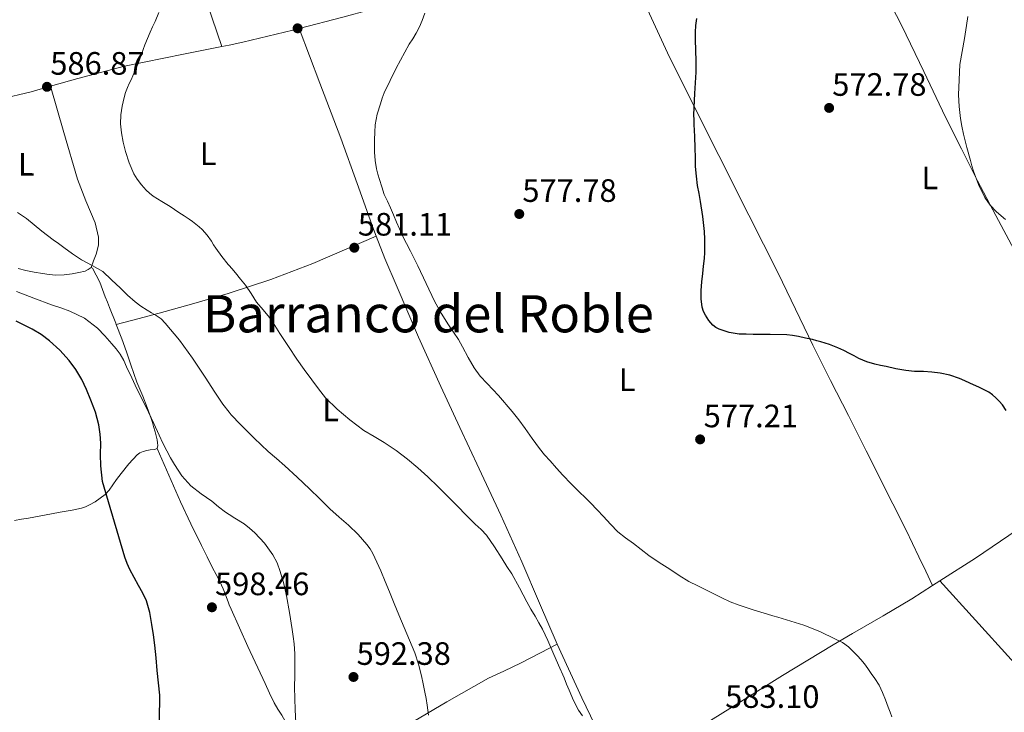
# Model space of a CAD drawing. Extents: x 559859 to 566733, y 719645 to 724334.
# Drawn here: x 560423 to 560727, y 723699 to 723913 of the extents above; entities that cross this region are included whole.
import ezdxf
from ezdxf.enums import TextEntityAlignment as Align

# ---------------------------------------------------------------- set-up
doc = ezdxf.new("R2010")
doc.units = 0
doc.header["$MEASUREMENT"] = 0
for name, color, linetype in [('Nivel 36', 7, 'Continuous'), ('Nivel 37', 7, 'Continuous'), ('Nivel 4', 7, 'Continuous'), ('Nivel 41', 7, 'Continuous'), ('Nivel 45', 7, 'Continuous'), ('Nivel 5', 7, 'Continuous'), ('Nivel 7', 7, 'Continuous')]:
    doc.layers.add(name, color=color, linetype=linetype)
doc.styles.add('Style-arial', font='arial.shx', dxfattribs={"bigfont": 'arialbig.shx'})
doc.styles.add('Style-arialn', font='arialn.shx', dxfattribs={"bigfont": 'arialnbig.shx'})
doc.styles.add('Style-times', font='times.shx', dxfattribs={"bigfont": 'timesbig.shx'})

# ---------------------------------------------------------------- blocks, each defined once
blk = doc.blocks.new('5PATER')
at = {"layer": 'Nivel 7', "linetype": 'Continuous', "lineweight": 0}
h = blk.add_hatch(color=53, dxfattribs=at)
edge = h.paths.add_edge_path()
edge.add_ellipse((0, 0), major_axis=(-1.095731442945027, -1.110710700472634), ratio=0.9994222409660316, start_angle=0, end_angle=360)

msp = doc.modelspace()

# ---------------------------------------------------------------- linework, layer by layer
at = {"layer": 'Nivel 36', "color": 92, "linetype": 'Continuous', "lineweight": 0, "extrusion": (0.05605735637038973, 0.0003377206580425159, 0.9984274929815988), "elevation": 32246.50096621105, "flags": 128}
msp.add_lwpolyline([(720520.4107163271, -563939.10686682), (720523.789016267, -563952.6998405387), (720528.2466927916, -563969.3922610024), (720530.3238141774, -563977.1921671994)], dxfattribs=at)
at = {"layer": 'Nivel 36', "color": 92, "linetype": 'Continuous', "lineweight": 0, "extrusion": (0.07192588846992173, -0.06519404248655836, 0.9952770485608886), "elevation": -6299.996460730785, "flags": 128}
msp.add_lwpolyline([(912774.5224052868, 70603.89735734719), (912776.4090996673, 70602.50614121987), (912779.8312617028, 70599.98286676058), (912793.055265218, 70590.97203117062), (912794.7173698605, 70589.86699898145)], dxfattribs=at)
at = {"layer": 'Nivel 36', "color": 92, "linetype": 'Continuous', "lineweight": 0, "extrusion": (0.1330219455202769, -0.3895031516402492, 0.9113684528621305), "elevation": -206874.433943452, "flags": 128}
msp.add_lwpolyline([(764310.4431212805, 459496.778951515), (764319.1349299636, 459496.2685393284), (764334.0425445144, 459495.1219687061), (764352.545967788, 459492.4487298144), (764364.5336075998, 459490.7584186702)], dxfattribs=at)
at = {"layer": 'Nivel 36', "color": 92, "linetype": 'Continuous', "lineweight": 0, "extrusion": (0.2013978153345014, -0.6454971892753381, 0.7367308182885582), "elevation": -353968.9059429425, "flags": 128}
msp.add_lwpolyline([(750560.1521419815, 386534.4689087847), (750573.7684247347, 386532.5924757522), (750587.3869145608, 386530.7169833386), (750597.3006959541, 386529.7736033576), (750603.5553607317, 386529.5486659943)], dxfattribs=at)
at = {"layer": 'Nivel 36', "color": 92, "linetype": 'Continuous', "lineweight": 0, "extrusion": (0.05559567085515771, 0.03537022347802993, 0.9978266726607778), "elevation": 57349.41027709963, "flags": 128}
msp.add_lwpolyline([(309658.5864138261, -859656.5798599571), (309658.586413826, -859659.2963715065)], dxfattribs=at)
at = {"layer": 'Nivel 36', "color": 92, "linetype": 'Continuous', "lineweight": 0, "extrusion": (-0.3392157490256129, -0.1412226200854421, 0.9300477660793531), "elevation": -291822.8357823673, "flags": 128}
msp.add_lwpolyline([(-452672.3984648077, 740241.526787882), (-452654.0700514654, 740242.2670475382), (-452626.110805381, 740243.8999732505)], dxfattribs=at)
at = {"layer": 'Nivel 36', "color": 92, "linetype": 'Continuous', "lineweight": 0}
for points in [[(560485.0989999999, 723904.719, 583.646), (560476.1329999999, 723931.121, 584.552), (560467.1669999999, 723957.524, 585.458), (560460.818, 723976.7960000001, 586.051), (560454.9750000001, 723996.2280000001, 586.562), (560447.635, 724022.229, 587.223), (560440.2949999999, 724048.229, 587.884)], [(560673.963, 723953.5730000001, 573.2760000000001), (560678.0430000001, 723945.2690000001, 572.567), (560682.1229999999, 723936.9650000001, 571.8580000000001), (560688.73, 723924.0590000001, 571.066), (560695.371, 723911.1570000001, 570.626), (560702.155, 723897.031, 570.259), (560708.923, 723882.885, 570.018), (560713.81, 723873.007, 569.951), (560718.827, 723863.189, 570.034), (560724.4739999999, 723852.467, 570.36), (560730.1229999999, 723841.7650000001, 570.9780000000001), (560736.723, 723829.283, 571.974), (560743.3230000001, 723816.8049999999, 572.994), (560749.152, 723804.993, 574), (560752.098, 723799.102, 574.4010000000001), (560755.307, 723793.3489999999, 574.562), (560760.1529999999, 723785.2949999999, 574.5600000000001), (560765, 723777.2409999999, 574.559)], [(560608.4010000001, 723935.325, 576.6270000000001), (560612.568, 723925.753, 576.138), (560616.7350000001, 723916.1799999999, 575.65), (560622.963, 723902.7309999999, 575.366), (560629.551, 723889.4439999999, 575.298), (560638.7990000001, 723870.977, 574.765), (560648.0630000001, 723852.5160000001, 574.354), (560652.585, 723843.54, 574.4060000000001), (560657.1030000001, 723834.564, 574.562), (560662.476, 723823.422, 574.774), (560667.8389999999, 723812.2760000001, 575.074), (560673.3459999999, 723801.3800000001, 575.737), (560678.8629999999, 723790.4839999999, 576.53), (560684.3659999999, 723779.568, 576.739), (560692.6170000001, 723763.1869999999, 576.542), (560696.6669999999, 723755, 576.818), (560700.6229999999, 723746.8200000001, 577.714), (560702.753, 723742.3530000001, 578.424), (560704.8829999999, 723737.8870000001, 579.134)], [(560532.814, 723846.003, 580.26), (560531.967, 723848.148, 580.322), (560526.922, 723862.271, 580.634), (560521.871, 723876.388, 581.0260000000001), (560515.439, 723893.3459999999, 581.655), (560509.0079999999, 723910.304, 582.284)], [(560444.646, 723836.324, 590.926), (560445.459, 723838.4040000001, 590.4), (560446.271, 723840.4839999999, 589.874), (560446.9280000001, 723843.2579999999, 589.2280000000001), (560446.9110000001, 723845.7420000001, 588.735), (560445.8840000001, 723850.185, 588.0260000000001), (560443.0619999999, 723856.962, 587.303), (560440.415, 723863.7, 586.946), (560436.2760000001, 723878.065, 586.535), (560432.138, 723892.4299999999, 586.124)], [(560532.814, 723846.003, 580.26), (560523.0149999999, 723841.8030000001, 581.395), (560513.2150000001, 723837.604, 582.53), (560500.274, 723832.5760000001, 584.154), (560487.392, 723828.3859999999, 585.977), (560487.1030000001, 723828.2919999999, 586.018), (560476.3970000001, 723825.146, 587.735), (560465.6950000001, 723822.1799999999, 589.794), (560459.0800000001, 723820.4110000001, 591.198), (560452.466, 723818.6400000001, 592.601)], [(560588.7509999999, 723719.764, 584.162), (560583.327, 723732.4839999999, 584.21), (560577.9029999999, 723745.2039999999, 584.258), (560571.4210000001, 723759.6840000001, 583.722), (560564.719, 723774.0519999999, 582.69), (560558.737, 723786.7590000001, 581.766), (560552.767, 723799.476, 580.85), (560545.9169999999, 723814.783, 579.995), (560539.2790000001, 723830.196, 579.8100000000001), (560535.527, 723839.135, 580.061), (560532.814, 723846.003, 580.26)], [(560444.646, 723836.324, 590.926), (560443.7860000001, 723835.754, 590.96), (560442.8629999999, 723835.1880000001, 591.01), (560440.8570000001, 723834.729, 591.1510000000001), (560438.831, 723834.3559999999, 591.282), (560436.31, 723834.0560000001, 591.4010000000001), (560433.791, 723833.9720000001, 591.522), (560431.709, 723834.129, 591.639), (560429.631, 723834.4199999999, 591.7620000000001), (560427.0360000001, 723834.8740000001, 591.941), (560424.463, 723835.412, 592.114), (560422.0860000001, 723836.0290000001, 592.211)], [(560452.466, 723818.6400000001, 592.601), (560452.2790000001, 723819.111, 592.538), (560450.3670000001, 723823.892, 591.746), (560449.6950000001, 723825.587, 591.549), (560449.023, 723827.284, 591.378), (560447.338, 723831.827, 591.0310000000001), (560445.087, 723836.1640000001, 590.914), (560444.646, 723836.324, 590.926)], [(560465.0549999999, 723780.324, 595.986), (560465.271, 723781.192, 595.835), (560465.1510000001, 723782.068, 595.714), (560465.054, 723782.967, 595.535), (560464.895, 723783.8600000001, 595.362), (560464.4650000001, 723785.479, 595.096), (560463.9990000001, 723787.092, 594.866), (560463.6170000001, 723788.342, 594.705), (560463.2150000001, 723789.588, 594.578), (560461.9839999999, 723793.034, 594.319), (560460.6710000001, 723796.452, 594.066), (560459.7350000001, 723798.629, 593.871), (560458.831, 723800.8200000001, 593.698), (560457.878, 723803.521, 593.594), (560456.943, 723806.2280000001, 593.522), (560455.611, 723810.267, 593.38), (560454.1910000001, 723814.2919999999, 593.186), (560452.466, 723818.6400000001, 592.601)], [(560420.9269999999, 723758.02, 604.082), (560423.1000000001, 723758.392, 603.897), (560425.263, 723758.7720000001, 603.65), (560430.217, 723759.683, 602.793), (560435.1510000001, 723760.5959999999, 601.8100000000001), (560436.9750000001, 723760.925, 601.42), (560438.7990000001, 723761.2520000001, 601.042), (560440.2209999999, 723761.514, 600.827), (560441.6470000001, 723761.7960000001, 600.69), (560442.9280000001, 723762.2139999999, 600.602), (560444.159, 723762.8200000001, 600.514), (560445.882, 723763.8389999999, 600.367), (560447.5190000001, 723764.98, 600.194), (560448.9709999999, 723766.092, 599.977), (560450.2390000001, 723767.3800000001, 599.714), (560451.3999999999, 723769.0249999999, 599.388), (560452.5430000001, 723770.676, 599.0740000000001), (560453.2280000001, 723771.5970000001, 598.921), (560453.919, 723772.5160000001, 598.77), (560456.288, 723775.5360000001, 598.261), (560458.895, 723778.388, 597.698), (560459.756, 723778.963, 597.46), (560460.7350000001, 723779.3319999999, 597.186), (560461.8530000001, 723779.6640000001, 596.938), (560462.9750000001, 723779.908, 596.674), (560464.223, 723779.9880000001, 596.29), (560465.0549999999, 723780.324, 595.986)], [(560465.0549999999, 723780.324, 595.986), (560468.663, 723772.084, 596.282), (560472.271, 723763.844, 596.578), (560475.46, 723757.023, 596.922), (560478.7990000001, 723750.2760000001, 597.362), (560480.5120000001, 723746.824, 597.607), (560482.2390000001, 723743.3800000001, 597.8580000000001), (560483.3700000001, 723741.267, 597.996), (560484.479, 723739.1400000001, 598.082), (560485.477, 723736.8530000001, 598.082), (560486.399, 723734.5320000001, 598.034), (560487.149, 723732.5249999999, 597.988), (560487.392, 723731.909, 597.968), (560487.935, 723730.5320000001, 597.922), (560493.152, 723719, 597.328), (560498.463, 723707.524, 596.594), (560499.8300000001, 723704.554, 596.366), (560501.2309999999, 723701.604, 596.146), (560502.388, 723699.656, 596.024), (560503.5989999999, 723697.7320000001, 595.922), (560508.459, 723688.9990000001, 595.532), (560513.3189999999, 723680.2660000001, 595.141)], [(560707.1699999999, 723739.342, 578.955), (560718.1429999999, 723746.324, 578.098), (560728.493, 723753.413, 577.274), (560738.8430000001, 723760.5009999999, 576.45), (560746.6740000001, 723765.6100000001, 575.963), (560754.587, 723770.5970000001, 575.474), (560762.673, 723775.763, 574.765), (560765, 723777.2409999999, 574.559)], [(560847.6969999999, 723603.148, 576.074), (560836.182, 723613.129, 575.438), (560824.6669999999, 723623.1089999999, 574.802), (560813.8289999999, 723632.0660000001, 574.554), (560803.0989999999, 723641.1570000001, 574.674), (560795.6070000001, 723648.3289999999, 574.806), (560788.2990000001, 723655.685, 575.058), (560777.9040000001, 723666.243, 575.5840000000001), (560767.483, 723676.773, 576.178), (560758.669, 723685.3759999999, 576.716), (560749.835, 723693.9569999999, 577.266), (560739.3459999999, 723704.301, 578.123), (560729.163, 723714.949, 578.706), (560718.1669999999, 723727.146, 578.83), (560707.1699999999, 723739.342, 578.955)], [(560608.9040000001, 723677.6939999999, 585.041), (560611.567, 723679.8600000001, 585.0260000000001), (560613.8230000001, 723681.588, 585.0260000000001), (560617.311, 723684.612, 584.9780000000001), (560626.7350000001, 723690.2760000001, 584.722), (560642.175, 723699.8759999999, 583.266), (560658.5109999999, 723710.0519999999, 582.29), (560674.095, 723719.4920000001, 581.154), (560680.159, 723723.0760000001, 580.69), (560689.615, 723728.548, 580.21), (560698.479, 723733.8119999999, 579.634), (560704.8829999999, 723737.8870000001, 579.134)], [(560513.3189999999, 723680.2660000001, 595.141), (560517.935, 723682.436, 594.514), (560526.399, 723686.74, 593.362), (560532.1270000001, 723690.1000000001, 593.202), (560537.0549999999, 723692.5320000001, 592.146), (560544.351, 723695.844, 591.218), (560554.719, 723701.94, 590.258), (560567.5830000001, 723709.22, 588.018), (560572.3189999999, 723711.4280000001, 587.426), (560577.615, 723713.94, 586.562), (560583.679, 723717.0120000001, 585.986), (560588.7509999999, 723719.764, 584.162)]]:
    msp.add_polyline3d(points, dxfattribs=at)
at = {"layer": 'Nivel 4', "color": 30, "linetype": 'Continuous', "lineweight": 30, "flags": 128}
for points, elevation in [([(560645.1030000001, 723815.7), (560641.939, 723816.185), (560638.8470000001, 723817.2520000001), (560637.837, 723817.7890000001), (560636.943, 723818.5160000001), (560635.6699999999, 723819.9410000001), (560634.639, 723821.54), (560634.0549999999, 723822.757), (560633.679, 723824.0360000001), (560633.314, 723826.6370000001), (560633.311, 723829.236), (560633.557, 723831.852), (560633.8230000001, 723834.4680000001), (560634.0830000001, 723836.7779999999), (560634.335, 723839.092), (560634.4510000001, 723840.932), (560634.479, 723842.7720000001), (560634.446, 723845.1400000001), (560634.3030000001, 723847.5079999999), (560633.798, 723852.1599999999), (560633.135, 723856.788), (560632.676, 723859.2509999999), (560632.223, 723861.716), (560631.837, 723864.621), (560631.615, 723867.54), (560631.56, 723870.388), (560631.503, 723873.236), (560631.351, 723876.892), (560631.199, 723880.548), (560631.1429999999, 723882.0760000001), (560631.1030000001, 723883.604), (560631.3910000001, 723890.172), (560631.791, 723896.74), (560631.811, 723898.9720000001), (560631.7749999999, 723901.2039999999), (560631.713, 723902.54), (560631.6470000001, 723903.8759999999), (560631.567, 723906.524), (560631.5349999999, 723909.172), (560631.6259999999, 723911.2650000001), (560631.935, 723913.348)], 575), ([(560465.7749999999, 723694.06), (560465.7749999999, 723698.756), (560465.8929999999, 723701.3330000001), (560465.935, 723703.908), (560465.547, 723707.7679999999), (560465.087, 723711.6200000001), (560464.7609999999, 723715.548), (560464.415, 723719.476), (560463.977, 723722.666), (560463.439, 723725.844), (560462.8600000001, 723729.55), (560461.8230000001, 723733.1400000001), (560460.6329999999, 723735.537), (560459.3589999999, 723737.8759999999), (560457.9369999999, 723740.3430000001), (560456.639, 723742.868), (560455.8470000001, 723744.756), (560455.0549999999, 723746.6440000001), (560448.2069999999, 723770.084), (560447.679, 723774.8999999999), (560447.6129999999, 723778.399), (560447.679, 723781.908), (560447.5190000001, 723784.787), (560447.1030000001, 723787.652), (560446.003, 723791.52), (560444.591, 723795.284), (560443.256, 723798.527), (560441.7590000001, 723801.7), (560439.9780000001, 723804.7150000001), (560437.8870000001, 723807.54), (560435.006, 723810.746), (560431.807, 723813.6359999999), (560429.212, 723815.5730000001), (560426.4469999999, 723817.2520000001), (560421.486, 723819.709)], 600), ([(560727.6070000001, 723792.108), (560726.463, 723793.78), (560725.521, 723794.905), (560724.463, 723795.94), (560723.45, 723796.9110000001), (560722.3189999999, 723797.716), (560719.3970000001, 723799.158), (560716.4469999999, 723800.5320000001), (560714.8219999999, 723801.287), (560713.183, 723802.02), (560710.2520000001, 723802.993), (560707.2150000001, 723803.5719999999), (560704.658, 723803.8840000001), (560702.095, 723804.1159999999), (560699.342, 723804.186), (560696.6070000001, 723804.4040000001), (560693.564, 723805.0090000001), (560690.527, 723805.6359999999), (560688.79, 723805.993), (560687.0549999999, 723806.3559999999), (560684.5149999999, 723807.101), (560682.0789999999, 723808.1640000001), (560680.6510000001, 723808.9369999999), (560679.2309999999, 723809.716), (560677.423, 723810.6340000001), (560675.5830000001, 723811.4920000001), (560673.003, 723812.479), (560670.3670000001, 723813.3), (560669.075, 723813.659), (560667.7749999999, 723813.9880000001), (560665.581, 723814.4820000001), (560663.375, 723814.932), (560661.5900000001, 723815.27), (560659.791, 723815.46), (560654.6229999999, 723815.547), (560649.4550000001, 723815.604), (560647.2790000001, 723815.646), (560645.1030000001, 723815.7)], 575)]:
    msp.add_lwpolyline(points, dxfattribs=dict(at, elevation=elevation))
at = {"layer": 'Nivel 5', "color": 30, "linetype": 'Continuous', "lineweight": 0, "flags": 128}
for points, elevation in [([(560585.8929999999, 723720.8360000001), (560584.2550000001, 723724.3400000001), (560583.1270000001, 723726.3859999999), (560581.9510000001, 723728.4040000001), (560580.6710000001, 723730.6200000001), (560579.3910000001, 723732.8360000001), (560577.152, 723737.1980000001), (560574.7990000001, 723741.4920000001), (560573.2749999999, 723743.815), (560571.743, 723746.132), (560569.3700000001, 723749.8319999999), (560566.9269999999, 723753.4920000001), (560565.2660000001, 723755.2620000001), (560563.4550000001, 723756.8999999999), (560555.1510000001, 723765.284), (560552.0050000001, 723768.4010000001), (560548.831, 723771.4920000001), (560545.7550000001, 723774.3330000001), (560542.5430000001, 723777.0279999999), (560538.963, 723779.6840000001), (560535.263, 723782.1640000001), (560532.1540000001, 723784.0349999999), (560529.0549999999, 723785.9240000001), (560526.852, 723787.514), (560524.719, 723789.2039999999), (560520.7890000001, 723792.429), (560517.199, 723796.004), (560515.017, 723798.7479999999), (560512.9269999999, 723801.5560000001), (560510.581, 723804.7080000001), (560508.3030000001, 723807.908), (560505.673, 723811.8840000001), (560503.071, 723815.8759999999), (560501.473, 723818.3570000001), (560499.871, 723820.8360000001), (560497.8970000001, 723823.2609999999), (560495.855, 723825.6359999999), (560494.1340000001, 723828.2679999999), (560492.3670000001, 723830.868), (560490.8489999999, 723832.756), (560489.311, 723834.628), (560488.1910000001, 723835.9639999999), (560487.392, 723836.9169999999), (560487.071, 723837.3), (560485.1200000001, 723839.7579999999), (560483.247, 723842.2760000001), (560482.558, 723843.381), (560481.8870000001, 723844.5), (560480.567, 723846.3559999999), (560479.0390000001, 723848.0360000001), (560478.0349999999, 723848.9010000001), (560477.007, 723849.7320000001), (560476.033, 723850.513), (560475.0390000001, 723851.2679999999), (560473.422, 723852.311), (560471.791, 723853.3319999999), (560470.4780000001, 723854.243), (560469.1669999999, 723855.156), (560466.5249999999, 723856.791), (560463.871, 723858.4199999999), (560462.7280000001, 723859.288), (560461.679, 723860.2760000001), (560460.2450000001, 723861.9029999999), (560458.943, 723863.6359999999), (560458.382, 723864.479), (560457.8870000001, 723865.3640000001), (560456.425, 723868.7380000001), (560455.263, 723872.2280000001), (560454.5320000001, 723875.0889999999), (560454.031, 723877.9880000001), (560453.8049999999, 723880.773), (560453.9029999999, 723883.5560000001), (560454.2949999999, 723886.2650000001), (560454.9110000001, 723888.9480000001), (560455.3470000001, 723890.5090000001), (560455.9029999999, 723892.02), (560456.4550000001, 723893.2280000001), (560457.007, 723894.436), (560458.138, 723896.922), (560459.263, 723899.412), (560460.2890000001, 723902.3049999999), (560461.263, 723905.22), (560462.0760000001, 723907.196), (560462.9269999999, 723909.156), (560463.6780000001, 723910.804), (560464.4310000001, 723912.452), (560465.611, 723915.2)], 585), ([(560620.3740000001, 723745.0260000001), (560617.183, 723747.156), (560614.7590000001, 723749.021), (560612.3829999999, 723750.9480000001), (560609.9070000001, 723752.6680000001), (560607.5349999999, 723754.5160000001), (560605.3019999999, 723756.862), (560603.119, 723759.2520000001), (560601.119, 723761.355), (560599.1030000001, 723763.4439999999), (560597.4029999999, 723765.1200000001), (560595.6950000001, 723766.788), (560593.0900000001, 723769.4070000001), (560590.527, 723772.068), (560588.55, 723774.237), (560586.6070000001, 723776.436), (560584.9180000001, 723778.3589999999), (560583.2790000001, 723780.324), (560581.0700000001, 723783.402), (560578.9110000001, 723786.5160000001), (560576.915, 723789.163), (560574.879, 723791.78), (560570.6869999999, 723796.74), (560568.9140000001, 723798.565), (560567.119, 723800.372), (560564.9890000001, 723802.693), (560563.135, 723805.22), (560561.3200000001, 723808.486), (560559.5349999999, 723811.764), (560558.8929999999, 723812.9029999999), (560558.2390000001, 723814.0360000001), (560556.7450000001, 723816.2949999999), (560555.2150000001, 723818.5320000001), (560552.966, 723822.1529999999), (560550.895, 723825.8759999999), (560548.307, 723831.348), (560545.727, 723836.8200000001), (560544.568, 723839.1170000001), (560543.4070000001, 723841.412), (560542.1980000001, 723843.7590000001), (560541.007, 723846.1159999999), (560540.0530000001, 723848.24), (560539.1510000001, 723850.388), (560538.2220000001, 723852.5800000001), (560537.2949999999, 723854.7720000001), (560536.2960000001, 723856.8600000001), (560535.327, 723858.9639999999), (560534.537, 723861.26), (560533.8389999999, 723863.588), (560533.358, 723865.202), (560532.9269999999, 723866.8360000001), (560532.503, 723869.425), (560532.351, 723872.0360000001), (560532.3330000001, 723873.956), (560532.351, 723875.8759999999), (560532.3999999999, 723878.173), (560532.5430000001, 723880.4680000001), (560533.1599999999, 723883.7779999999), (560534.111, 723887.0279999999), (560534.6529999999, 723888.7110000001), (560535.2949999999, 723890.3559999999), (560538.977, 723897.983), (560543.0390000001, 723905.396), (560544.1159999999, 723907.1130000001), (560545.183, 723908.8360000001), (560546.186, 723910.7749999999), (560547.071, 723912.7720000001), (560547.9140000001, 723915.003)], 580), ([(560715.835, 723913.973), (560715.375, 723911.236), (560714.7110000001, 723907.212), (560713.3589999999, 723899.108), (560713.135, 723894.4280000001), (560712.9110000001, 723889.7479999999), (560713.0660000001, 723886.112), (560713.567, 723882.4839999999), (560713.935, 723880.048), (560714.415, 723877.6359999999), (560715.459, 723873.513), (560716.575, 723869.412), (560717.05, 723867.76), (560717.551, 723866.1159999999), (560719.105, 723861.9979999999), (560721.071, 723858.02), (560722.675, 723855.6300000001), (560724.655, 723853.5079999999), (560727.4369999999, 723851.176)], 570), ([(560548.959, 723697.764), (560548.7509999999, 723699.324), (560548.5430000001, 723700.8840000001), (560548.2490000001, 723702.902), (560547.919, 723704.916), (560547.405, 723707.453), (560546.7990000001, 723709.9720000001), (560545.9010000001, 723713.5700000001), (560544.7350000001, 723717.0760000001), (560542.287, 723722.956), (560539.8389999999, 723728.8360000001), (560538.3670000001, 723732.372), (560536.895, 723735.908), (560535.577, 723739.1769999999), (560534.271, 723742.452), (560533.0660000001, 723745.1640000001), (560531.743, 723747.828), (560530.936, 723749.24), (560529.983, 723750.564), (560527.2280000001, 723753.6939999999), (560524.2550000001, 723756.5959999999), (560521.3729999999, 723759.0760000001), (560518.527, 723761.588), (560515.352, 723764.6840000001), (560512.175, 723767.78), (560508.3740000001, 723771.396), (560504.5430000001, 723774.98), (560501.976, 723777.1969999999), (560499.3910000001, 723779.396), (560495.057, 723783.48), (560490.8629999999, 723787.716), (560487.9820000001, 723790.7609999999), (560487.392, 723791.507), (560485.3910000001, 723794.0360000001), (560482.7309999999, 723798.037), (560480.095, 723802.0519999999), (560478.0789999999, 723805.1400000001), (560476.0630000001, 723808.2280000001), (560472.048, 723813.798), (560467.615, 723819.092), (560466.287, 723820.396), (560464.7990000001, 723821.5079999999), (560463.392, 723822.328), (560461.983, 723823.1400000001), (560460.078, 723824.344), (560458.271, 723825.6840000001), (560455.97, 723827.7690000001), (560453.7110000001, 723829.892), (560451, 723832.523), (560448.2550000001, 723835.1240000001), (560445.0160000001, 723836.977), (560441.6470000001, 723838.6599999999), (560438.9140000001, 723840.5889999999), (560436.1910000001, 723842.5320000001), (560434.5490000001, 723843.7139999999), (560432.9110000001, 723844.8999999999), (560431.166, 723846.209), (560429.439, 723847.54), (560427.057, 723849.5090000001), (560424.655, 723851.46), (560421.895, 723853.301)], 590), ([(560507.9979999999, 723695.4099999999), (560507.7749999999, 723699.3800000001), (560507.6669999999, 723702.8840000001), (560507.615, 723706.388), (560507.642, 723710.0120000001), (560507.631, 723716.7650000001), (560507.4550000001, 723719.892), (560507.2039999999, 723722.1130000001), (560506.879, 723724.324), (560506.0390000001, 723729.5), (560505.1030000001, 723734.6599999999), (560504.2250000001, 723738.456), (560503.1510000001, 723742.212), (560502.2010000001, 723744.8659999999), (560500.9110000001, 723747.396), (560498.314, 723750.9909999999), (560495.263, 723754.196), (560493.662, 723755.652), (560491.967, 723756.98), (560489.084, 723758.7679999999), (560487.392, 723759.855), (560486.2390000001, 723760.5959999999), (560484.098, 723762.27), (560481.967, 723763.956), (560478.7050000001, 723766.315), (560475.4709999999, 723768.74), (560472.69, 723771.807), (560470.463, 723775.3319999999), (560469.229, 723777.46), (560468.0630000001, 723779.6200000001), (560466.861, 723781.996), (560465.6950000001, 723784.388), (560464.075, 723787.99), (560462.4469999999, 723791.588), (560460.6240000001, 723795.172), (560458.7990000001, 723798.756), (560457.2220000001, 723802.1429999999), (560455.663, 723805.54), (560454.7420000001, 723807.538), (560453.6950000001, 723809.476), (560452.426, 723811.131), (560451.0390000001, 723812.692), (560448.9140000001, 723815.1599999999), (560446.6869999999, 723817.5560000001), (560442.6740000001, 723820.6400000001), (560438.095, 723822.788), (560435.2620000001, 723823.804), (560432.4310000001, 723824.8200000001), (560426.983, 723826.814), (560421.551, 723828.852)], 595), ([(560692.271, 723697.22), (560691.736, 723698.7220000001), (560691.1669999999, 723700.212), (560690.3019999999, 723702.5050000001), (560689.4070000001, 723704.788), (560688.3200000001, 723707.0150000001), (560687.007, 723709.1240000001), (560685.9410000001, 723710.6780000001), (560684.8470000001, 723712.212), (560683.828, 723713.6400000001), (560682.7350000001, 723715.0120000001), (560681.631, 723716.084), (560680.294, 723717.4850000001), (560678.9269999999, 723718.868), (560676.993, 723720.23), (560674.8629999999, 723721.3), (560670.0160000001, 723723.6240000001), (560665.0390000001, 723725.588), (560661.038, 723726.8189999999), (560657.0390000001, 723728.0519999999), (560655.4469999999, 723728.564), (560653.855, 723729.0760000001), (560649.453, 723730.419), (560645.0549999999, 723731.78), (560642.342, 723732.827), (560639.7110000001, 723734.068), (560637.422, 723735.2110000001), (560635.135, 723736.3559999999), (560632.3300000001, 723737.753), (560629.5349999999, 723739.172), (560626.5249999999, 723740.9890000001), (560623.5989999999, 723742.9480000001), (560620.3740000001, 723745.0260000001)], 580), ([(560596.619, 723697.5430000001), (560595.3430000001, 723699.2679999999), (560593.821, 723702.3119999999), (560592.527, 723705.46), (560591.723, 723707.382), (560590.9110000001, 723709.3), (560589.172, 723713.294), (560587.423, 723717.284), (560585.8929999999, 723720.8360000001)], 585)]:
    msp.add_lwpolyline(points, dxfattribs=dict(at, elevation=elevation))

# ---------------------------------------------------------------- block references
at = {"layer": 'Nivel 7', "color": 53, "linetype": 'Continuous', "lineweight": 0}
for p in [(560508.527, 723910.3559999999, 581.944), (560431.023, 723892.244, 586.872), (560672.895, 723885.716, 572.7760000000001), (560577.071, 723852.8840000001, 577.784), (560526.0630000001, 723842.452, 581.112), (560633.007, 723783.1240000001, 577.208), (560482.031, 723731.156, 598.456), (560525.807, 723709.588, 592.376)]:
    msp.add_blockref('5PATER', p, dxfattribs=at)

# ---------------------------------------------------------------- texts
at = {"layer": 'Nivel 37', "color": 92, "linetype": 'Continuous', "lineweight": 0, "style": 'Style-arialn'}
for p in [(560480.8759737343, 723871.5522323737, 584.21), (560424.6359737343, 723868.2722323737, 588.143), (560704.0439737344, 723864.0642323738, 570.717), (560610.4349737344, 723801.5732323737, 577.184), (560518.7639737343, 723792.2562323736, 585.044)]:
    msp.add_text('L', height=7.000002, rotation=359.7900000067207, dxfattribs=at).set_placement(p, align=Align.MIDDLE_CENTER)
at = {"layer": 'Nivel 41', "color": 7, "linetype": 'Continuous', "lineweight": 0, "style": 'Style-arial'}
for s, p in [('586.87', (560432.0549999999, 723895.994, 586.872)), ('572.78', (560673.8559999999, 723889.466, 572.7760000000001)), ('577.78', (560578.0320000001, 723856.6340000001, 577.784)), ('581.11', (560527.166, 723846.202, 581.112)), ('577.21', (560634.1100000001, 723786.8740000001, 577.208)), ('598.46', (560482.9920000001, 723734.906, 598.456)), ('592.38', (560526.7679999999, 723713.338, 592.376)), ('583.10', (560640.7520000001, 723700.0260000001, 583.096))]:
    msp.add_text(s, height=7.000002, dxfattribs=at).set_placement(p)
at = {"layer": 'Nivel 45', "color": 7, "linetype": 'Continuous', "lineweight": 0, "style": 'Style-times'}
msp.add_text('Barranco del Roble', height=11.500002, dxfattribs=at).set_placement((560549.0008785508, 723822.000001, 579.996), align=Align.MIDDLE_CENTER)

doc.saveas('drawing.dxf')
